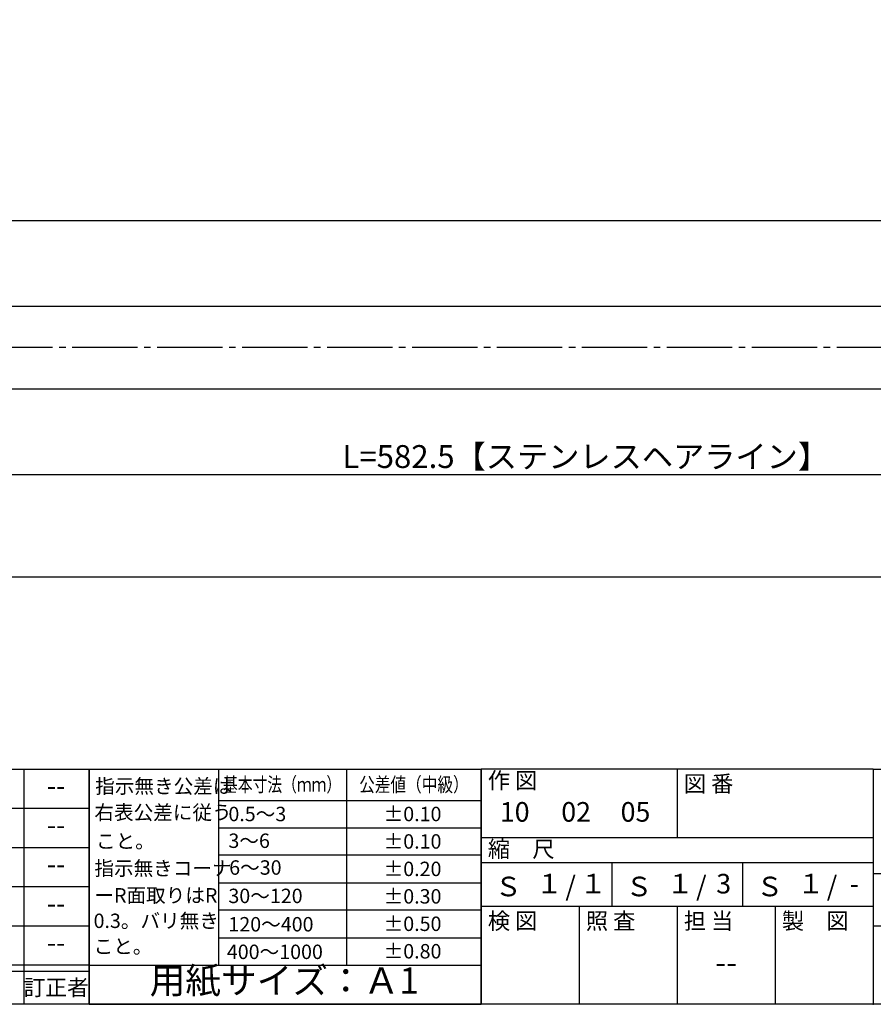
# Model space of a CAD drawing. Units: inches. Extents: x 6072 to 6879, y 616 to 1176.
# Drawn here: x 6663 to 6794, y 616 to 767 of the extents above; entities that cross this region are included whole.
import ezdxf
from ezdxf.enums import TextEntityAlignment as Align

# ---------------------------------------------------------------- set-up
doc = ezdxf.new("R2010")
doc.units = ezdxf.units.IN
doc.header["$MEASUREMENT"] = 0
doc.linetypes.add('CENS', pattern=[13, 10, -1, 1, -1])
for name, color, linetype in [('02-実線-1', 7, 'Continuous'), ('06-中心線', 1, 'CENS'), ('10-寸法', 3, 'Continuous'), ('図枠', 7, 'Continuous'), ('図枠-名称', 254, 'Continuous'), ('図枠-文字', 4, 'Continuous'), ('図枠-社名', 251, 'Continuous'), ('図枠-細線', 251, 'Continuous')]:
    doc.layers.add(name, color=color, linetype=linetype)
doc.styles.add('STD', font='TXT.shx', dxfattribs={"bigfont": 'bigfont.shx'})
doc.dimstyles.new('1：3', dxfattribs={"dimtxt": 3.5, "dimasz": 2.3, "dimexe": 1, "dimexo": 1, "dimgap": 1, "dimtad": 3, "dimlfac": 3, "dimdsep": 46, "dimtxsty": 'STD', "dimblk1": 'ARRI', "dimblk2": 'ARRI', "dimsah": 1, "dimcen": 0, "dimclrd": 3, "dimclre": 3, "dimclrt": 4, "dimadec": 0, "dimazin": 0, "dimtfac": 0.7, "dimtmove": 0, "dimatfit": 0, "dimldrblk": 'ARRI', "dimfxl": 0, "dimtvp": 1, "dimtolj": 1, "dimtzin": 0, "dimarcsym": 0})

# ---------------------------------------------------------------- blocks, each defined once
blk = doc.blocks.new('A$C503D392F')
at = {"layer": '図枠', "color": 7}
for p, q in [((7.35, 35.76), (7.35, -0.24)), ((144.35, 35.76), (144.35, -0.24)), ((164.35, 35.76), (164.35, -0.24)), ((174.35, 5.76), (0.35, 5.76))]:
    blk.add_line(p, q, dxfattribs=at)
at = {"layer": '図枠'}
blk.add_lwpolyline([(0.35, 35.76), (174.35, 35.76), (174.35, -0.24), (0.35, -0.24)], close=True, dxfattribs=at)
at = {"layer": '図枠-細線', "color": 251}
for p, q in [((0.83, 30.6), (3.83, 35.1)), ((3.83, 35.1), (6.83, 30.6)), ((6.83, 30.6), (0.83, 30.6)), ((0.35, 29.76), (174.35, 29.76)), ((0.83, 24.6), (3.83, 29.1)), ((3.83, 29.1), (6.83, 24.6)), ((6.83, 24.6), (0.83, 24.6)), ((0.35, 23.76), (174.35, 23.76)), ((0.83, 18.6), (3.83, 23.1)), ((3.83, 23.1), (6.83, 18.6)), ((6.83, 18.6), (0.83, 18.6)), ((0.35, 17.76), (174.35, 17.76)), ((0.83, 12.6), (3.83, 17.1)), ((3.83, 17.1), (6.83, 12.6)), ((6.83, 12.6), (0.83, 12.6)), ((0.35, 11.76), (174.35, 11.76)), ((0.83, 6.6), (3.83, 11.1)), ((3.83, 11.1), (6.83, 6.6)), ((6.83, 6.6), (0.83, 6.6)), ((174.35, 4.76), (0.35, 4.76))]:
    blk.add_line(p, q, dxfattribs=at)
at = {"layer": '図枠-文字', "color": 4, "style": 'STD'}
for s, p in [('5', (3.84, 32.26)), ('4', (3.84, 26.26)), ('3', (3.84, 20.26)), ('2', (3.84, 14.26)), ('１', (3.84, 8.26))]:
    blk.add_text(s, height=2.55, dxfattribs=at).set_placement(p, align=Align.MIDDLE)
at = {"layer": '図枠-文字', "color": 4, "style": 'STD', "width": 0.862069}
blk.add_text('Ｎｏ', height=2.5, dxfattribs=at).set_placement((1.83, 1.21), (6, 1.21), align=Align.FIT)
at = {"layer": '図枠-文字', "color": 4, "style": 'STD'}
for s, height, p in [('訂\u3000正\u3000事\u3000項', 3.25, (75.9, 2.33)), ('変更年月日', 2.432, (154.11, 2.33)), ('訂正者', 2.432, (169.3, 2.33))]:
    blk.add_text(s, height=height, dxfattribs=at).set_placement(p, align=Align.MIDDLE_CENTER)
blk = doc.blocks.new('A$C6EEE4BB3')
at = {"layer": '図枠', "color": 7}
for p, q in [((29.72, 36.25), (29.72, 25.75)), ((-0.28, 25.75), (59.72, 25.75)), ((-0.28, 15.25), (59.72, 15.25))]:
    blk.add_line(p, q, dxfattribs=at)
at = {"layer": '図枠'}
blk.add_lwpolyline([(-0.28, 36.25), (59.72, 36.25), (59.72, 0.25), (-0.28, 0.25)], close=True, dxfattribs=at)
at = {"layer": '図枠-細線', "color": 251}
for p, q in [((-0.28, 21.96), (59.72, 21.96)), ((19.72, 21.96), (19.72, 15.25)), ((39.72, 21.96), (39.72, 15.25)), ((14.72, 15.25), (14.72, 0.25)), ((29.72, 15.25), (29.72, 0.25)), ((44.72, 15.25), (44.72, 0.25))]:
    blk.add_line(p, q, dxfattribs=at)
at = {"layer": '図枠-文字', "color": 4, "style": 'STD'}
for s, height, p in [('作 図', 2.5, (0.72, 33.25)), ('図 番', 2.5, (30.72, 32.75)), ('縮\u3000尺', 2.5, (0.72, 22.75)), ('Ｓ', 3, (1.81, 16.77)), ('/', 3, (12.59, 16.81)), ('Ｓ', 3, (21.81, 16.77)), ('/', 3, (32.59, 16.81)), ('Ｓ', 3, (41.81, 16.77)), ('/', 3, (52.59, 16.81)), ('検 図', 2.5, (0.72, 11.75)), ('照 査', 2.5, (15.72, 11.75)), ('担 当', 2.5, (30.72, 11.75)), ('製\u3000図', 2.5, (45.72, 11.75))]:
    blk.add_text(s, height=height, dxfattribs=at).set_placement(p)
blk = doc.blocks.new('ARRI')
at = {"color": 0, "linetype": 'ByBlock'}
for p, q in [((0, 0), (-1, 0.213)), ((-1, -0.213), (0, 0)), ((0, 0), (-1, 0))]:
    blk.add_line(p, q, dxfattribs=at)
blk = doc.blocks.new('*D52')
at = {"layer": '10-寸法', "color": 3, "lineweight": -2}
for p, q in [((6191.59, 709.82), (6191.59, 680.57)), ((6846.59, 709.82), (6846.59, 680.57)), ((6193.89, 681.57), (6844.29, 681.57))]:
    blk.add_line(p, q, dxfattribs=at)
at = {"layer": 'Defpoints', "color": 0}
for p in [(6191.59, 710.82), (6846.59, 710.82), (6846.59, 681.57)]:
    blk.add_point(p, dxfattribs=at)
at = {"layer": '10-寸法', "color": 3, "lineweight": -2, "xscale": 2.3, "yscale": 2.3, "zscale": 2.3, "rotation": 180}
blk.add_blockref('ARRI', (6191.59, 681.57), dxfattribs=at)
at = {"layer": '10-寸法', "color": 3, "lineweight": -2, "xscale": 2.3, "yscale": 2.3, "zscale": 2.3}
blk.add_blockref('ARRI', (6846.59, 681.57), dxfattribs=at)
at = {"layer": '10-寸法', "color": 4, "insert": (6519.09, 684.32), "char_height": 3.5, "attachment_point": 5, "style": 'STD'}
blk.add_mtext('\\A1;L=1965', dxfattribs=at)
blk = doc.blocks.new('*D54')
at = {"layer": '10-寸法', "color": 3, "lineweight": -2}
for p, q in [((6198.26, 725.15), (6198.26, 737.09)), ((6839.93, 725.15), (6839.93, 737.09)), ((6200.56, 736.09), (6837.63, 736.09))]:
    blk.add_line(p, q, dxfattribs=at)
at = {"layer": 'Defpoints', "color": 0}
for p in [(6839.93, 736.09), (6198.26, 724.15), (6839.93, 724.15)]:
    blk.add_point(p, dxfattribs=at)
at = {"layer": '10-寸法', "color": 3, "lineweight": -2, "xscale": 2.3, "yscale": 2.3, "zscale": 2.3, "rotation": 180}
blk.add_blockref('ARRI', (6198.26, 736.09), dxfattribs=at)
at = {"layer": '10-寸法', "color": 3, "lineweight": -2, "xscale": 2.3, "yscale": 2.3, "zscale": 2.3}
blk.add_blockref('ARRI', (6839.93, 736.09), dxfattribs=at)
at = {"layer": '10-寸法', "color": 4, "insert": (6519.09, 738.84), "char_height": 3.5, "attachment_point": 5, "style": 'STD'}
blk.add_mtext('\\A1;P=1925±0.5', dxfattribs=at)
blk = doc.blocks.new('*D58')
at = {"layer": '10-寸法', "color": 3, "lineweight": -2}
for p, q in [((6846.59, 709.82), (6846.59, 696.21)), ((6652.43, 709.42), (6652.43, 696.21)), ((6654.73, 697.21), (6844.29, 697.21))]:
    blk.add_line(p, q, dxfattribs=at)
at = {"layer": 'Defpoints', "color": 0}
for p in [(6652.43, 710.42), (6846.59, 710.82), (6846.59, 697.21)]:
    blk.add_point(p, dxfattribs=at)
at = {"layer": '10-寸法', "color": 3, "lineweight": -2, "xscale": 2.3, "yscale": 2.3, "zscale": 2.3, "rotation": 180}
blk.add_blockref('ARRI', (6652.43, 697.21), dxfattribs=at)
at = {"layer": '10-寸法', "color": 3, "lineweight": -2, "xscale": 2.3, "yscale": 2.3, "zscale": 2.3}
blk.add_blockref('ARRI', (6846.59, 697.21), dxfattribs=at)
at = {"layer": '10-寸法', "color": 4, "insert": (6749.51, 699.96), "char_height": 3.5, "attachment_point": 5, "style": 'STD'}
blk.add_mtext('\\A1;L=582.5【ステンレスヘアライン】', dxfattribs=at)
blk = doc.blocks.new('A$C4AF60884')
at = {"layer": '図枠', "color": 7}
for p, q in [((19.17, 5.75), (19.17, 35.75)), ((38.74, 35.75), (38.74, 5.75)), ((19.17, 30.95), (59.35, 30.95)), ((-0.65, 5.75), (59.35, 5.75))]:
    blk.add_line(p, q, dxfattribs=at)
at = {"layer": '図枠'}
blk.add_lwpolyline([(-0.65, 35.75), (59.35, 35.75), (59.35, -0.25), (-0.65, -0.25)], close=True, dxfattribs=at)
at = {"layer": '図枠-細線', "color": 251}
for p, q in [((19.17, 26.75), (59.35, 26.75)), ((59.35, 22.55), (19.17, 22.55)), ((19.17, 18.35), (59.35, 18.35)), ((59.35, 14.15), (19.17, 14.15)), ((19.17, 9.95), (59.35, 9.95))]:
    blk.add_line(p, q, dxfattribs=at)
at = {"layer": '図枠-文字', "color": 4, "style": 'STD', "width": 0.931818}
blk.add_text('基本寸法（ｍｍ）', height=2.205, dxfattribs=at).set_placement((19.84, 32.28), (37.92, 32.28), align=Align.FIT)
at = {"layer": '図枠-文字', "color": 4, "style": 'STD'}
blk.add_text('公差値（中級）', height=2.205, dxfattribs=at).set_placement((40.67, 32.28), (57.43, 32.28), align=Align.FIT)
for s, height, p in [('指示無き公差は', 2.2, (0.27, 32.03)), ('右表公差に従う', 2.2, (0.15, 28.01)), ('±0.10', 2.205, (44.41, 27.77)), ('0.5～3', 2.205, (20.66, 27.77)), ('こと。', 2.2, (0.39, 23.62)), ('3～6', 2.205, (20.66, 23.68)), ('±0.10', 2.205, (44.41, 23.57)), ('指示無きコーナ', 2.2, (0.15, 19.47)), ('6～30', 2.205, (20.78, 19.58)), ('±0.20', 2.205, (44.41, 19.37)), ('ーR面取りはR', 2.2, (0.15, 15.33)), ('30～120', 2.205, (20.66, 15.24)), ('±0.30', 2.205, (44.41, 15.17)), ('0.3。バリ無き', 2.2, (0.03, 11.43)), ('120～400', 2.205, (20.66, 10.9)), ('±0.50', 2.205, (44.41, 10.97)), ('こと。', 2.2, (0.03, 7.52)), ('±0.80', 2.205, (44.41, 6.77)), ('400～1000', 2.205, (20.42, 6.68))]:
    blk.add_text(s, height=height, dxfattribs=at).set_placement(p)
blk.add_text('用紙サイズ：Ａ1', height=4, dxfattribs=at).set_placement((29.22, 2.87), align=Align.MIDDLE)
blk = doc.blocks.new('A$C5CE179C4')
at = {"layer": '図枠-社名'}
blk.add_point((-0.17, 0.62), dxfattribs=at)
blk.add_point((-0.17, 0.62), dxfattribs=at)
blk = doc.blocks.new('A$C614B5754')
at = {"layer": '図枠', "color": 7}
blk.add_line((-0.12, 12.02), (84.88, 12.02), dxfattribs=at)
at = {"layer": '図枠'}
blk.add_lwpolyline([(-0.12, 36.02), (84.88, 36.02), (84.88, 0.02), (-0.12, 0.02)], close=True, dxfattribs=at)
at = {"layer": '図枠-細線', "color": 251}
blk.add_line((-0.12, 20.02), (84.88, 20.02), dxfattribs=at)
at = {"layer": '図枠-社名'}
blk.add_blockref('A$C5CE179C4', (0.04, -0.6), dxfattribs=at)

msp = doc.modelspace()

# ---------------------------------------------------------------- linework, layer by layer
at = {"layer": '02-実線-1', "color": 7, "linetype": 'Continuous'}
for p, q in [((6652.5278, 722.9856), (6846.0945, 722.9856)), ((6652.5278, 710.3189), (6846.0945, 710.3189))]:
    msp.add_line(p, q, dxfattribs=at)
at = {"layer": '06-中心線', "color": 1, "linetype": 'CENS'}
msp.add_line((6849.9278, 716.6523), (6188.2612, 716.6523), dxfattribs=at)
at = {"layer": '図枠'}
msp.add_lwpolyline([(6071.5259, 1176.1515), (6878.5259, 1176.1515), (6878.5259, 616.1515), (6071.5259, 616.1515)], close=True, dxfattribs=at)

# ---------------------------------------------------------------- block references
for name, p in [('A$C503D392F', (6499.1728, 616.3927)), ('A$C4AF60884', (6674.171, 616.3973)), ('A$C6EEE4BB3', (6733.8067, 615.9065)), ('A$C614B5754', (6793.6497, 616.1339))]:
    msp.add_blockref(name, p, dxfattribs=at)

# ---------------------------------------------------------------- texts
at = {"layer": '図枠-名称', "style": 'STD'}
for s, height, p in [('--', 3, (6668.4534, 649.2187)), ('10', 3, (6738.6459, 645.2047)), ('02', 3, (6748.0459, 645.2047)), ('05', 3, (6757.1304, 645.2047)), ('--', 3, (6668.4534, 643.2187)), ('--', 3, (6668.4534, 637.2187)), ('１', 3, (6743.9339, 634.2187)), ('１', 3, (6750.6279, 634.2187)), ('１', 3, (6763.9339, 634.2187)), ('3', 3, (6770.6279, 634.2187)), ('１', 3, (6783.9339, 634.2187)), ('-', 3, (6790.6279, 634.2187)), ('--', 3, (6668.4534, 631.2187)), ('--', 3, (6668.4534, 625.2187)), ('--', 3.5, (6771.007, 622.1173))]:
    msp.add_text(s, height=height, dxfattribs=at).set_placement(p, align=Align.MIDDLE)

# ---------------------------------------------------------------- dimensions: what is measured, and where the dimension line sits
at = {"layer": '10-寸法'}
for base, p1, p2, text, picture, middle in [((6839.9278, 736.0936), (6198.2612, 724.1523), (6839.9278, 724.1523), 'P=<>±0.5', '*D54', (6519.0945, 738.8436)), ((6846.5945, 681.5658), (6191.5945, 710.8189), (6846.5945, 710.8189), 'L=<>', '*D52', (6519.0945, 684.3158)), ((6846.5945, 697.211), (6652.4278, 710.4189), (6846.5945, 710.8189), 'L=<>【ステンレスヘアライン】', '*D58', (6749.5112, 699.961))]:
    dim = msp.add_linear_dim(base=base, p1=p1, p2=p2, text=text, dimstyle='1：3', dxfattribs=at)
    dim.commit()
    dim.dimension.update_dxf_attribs({"geometry": picture, "text_midpoint": middle})

doc.saveas('drawing.dxf')
